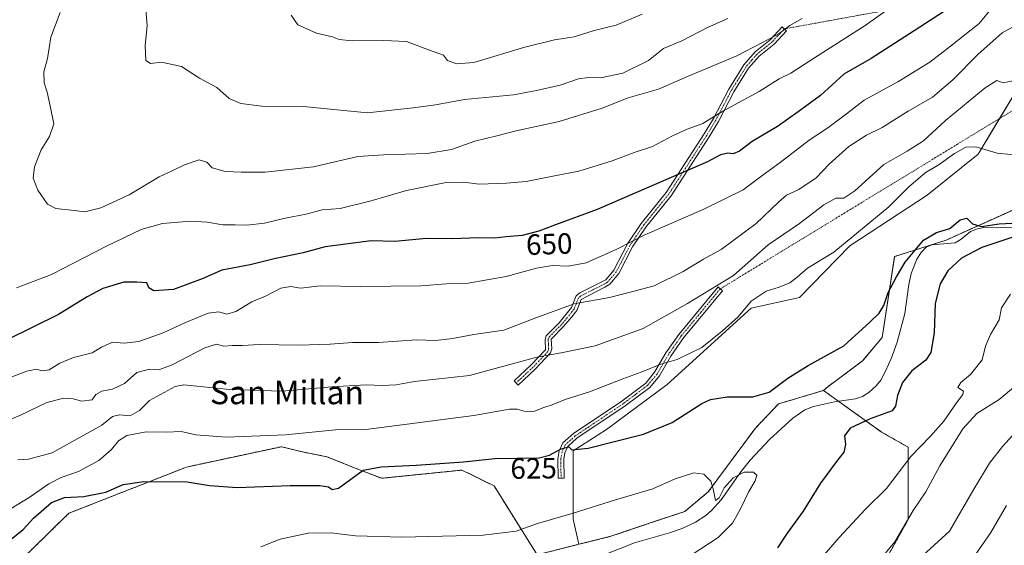
# Model space of a CAD drawing. Units: metres. Extents: x 651787 to 655257, y 4730100 to 4732489.
# Drawn here: x 654343 to 654679, y 4731827 to 4732007 of the extents above; entities that cross this region are included whole.
import ezdxf
from ezdxf.enums import TextEntityAlignment as Align

# ---------------------------------------------------------------- set-up
doc = ezdxf.new("R2010")
doc.units = ezdxf.units.M
doc.header["$MEASUREMENT"] = 0
doc.linetypes.add('TRAZO_Y_PUNTO', pattern=[1, 0.5, -0.25, 0, -0.25])
doc.linetypes.add('TRAZOS', pattern=[0.75, 0.5, -0.25])
for name, color, linetype, lineweight in [('Arbolado forestal', 92, 'TRAZOS', 0), ('Arbolado forestal CxS', 92, 'Continuous', 0), ('Camino', 19, 'Continuous', 0), ('Camino Cxs', 19, 'Continuous', 0), ('Camino eje', 39, 'TRAZO_Y_PUNTO', 13), ('Camino eje virtual', 6, 'TRAZO_Y_PUNTO', 0), ('Corriente natural lineal', 142, 'Continuous', 13), ('Cultivos herbáceos CxS', 92, 'Continuous', 0), ('Curva de nivel maestra', 36, 'Continuous', 30), ('Curva de nivel normal', 36, 'Continuous', 0), ('Matorral', 135, 'Continuous', 0), ('Matorral CxS', 135, 'Continuous', 0), ('Rótulo de curva de nivel directora', 19, 'Continuous', 0), ('Texto cartográfico', 19, 'Continuous', 0)]:
    doc.layers.add(name, color=color, linetype=linetype, lineweight=lineweight)
doc.styles.add('Arial', font='txt', dxfattribs={"height": 0.2})

# ---------------------------------------------------------------- blocks, each defined once
blk = doc.blocks.new('*U155')
at = {"layer": 'Arbolado forestal CxS', "color": 92, "linetype": 'Continuous', "lineweight": 0}
blk.add_polyline3d([(654519.52, 4731823.85, 617.8), (654533.85, 4731827.43, 617.74), (654544.73, 4731830.15, 616.91), (654561.96, 4731835.96, 617.47), (654569.98, 4731838.63, 618.25), (654578, 4731845.31, 619.63), (654594.14, 4731867.12, 623.49), (654602.06, 4731875.38, 624.18), (654617.37, 4731879.99, 623.04), (654637.28, 4731865.76, 626.75), (654646.38, 4731860.57, 628.4), (654646.38, 4731835.87, 634.89), (654634.68, 4731815.08, 636.82)], dxfattribs=at)
blk = doc.blocks.new('*U179')
at = {"layer": 'Curva de nivel normal', "color": 36, "linetype": 'Continuous', "lineweight": 0}
blk.add_polyline3d([(654643.01, 4732012.74, 655), (654631.68, 4732004.7, 655), (654613.14, 4731992.84, 655), (654606.28, 4731988.33, 655), (654602.23, 4731986.47, 655), (654595.38, 4731982.1, 655), (654583.02, 4731975.4, 655), (654576.22, 4731971.19, 655), (654570.77, 4731969.26, 655), (654565.78, 4731967.02, 655), (654558.94, 4731963.27, 655), (654553.08, 4731961.33, 655), (654545.22, 4731958.41, 655), (654533.77, 4731954.87, 655), (654525.46, 4731953.34, 655), (654515.84, 4731951.34, 655), (654509.13, 4731950.83, 655), (654499.78, 4731950.45, 655), (654494.45, 4731951.18, 655), (654488.42, 4731950.97, 655), (654474.94, 4731948.34, 655), (654462.36, 4731944.64, 655), (654452.25, 4731942.18, 655), (654446.14, 4731941.74, 655), (654441.04, 4731940.33, 655), (654433.05, 4731938.75, 655), (654426.36, 4731937.13, 655), (654420.41, 4731936.4, 655), (654416.37, 4731936.6, 655), (654412.14, 4731936.52, 655), (654406.8, 4731937.49, 655), (654401.14, 4731937.76, 655), (654391.6, 4731936.98, 655), (654384.3, 4731934.94, 655), (654372.46, 4731929.33, 655), (654353.62, 4731919.55, 655), (654341.66, 4731915, 655)], dxfattribs=at)
blk = doc.blocks.new('*U186')
at = {"layer": 'Curva de nivel normal', "color": 36, "linetype": 'Continuous', "lineweight": 0}
blk.add_polyline3d([(654610.14, 4732007.06, 660), (654605.93, 4732004.68, 660), (654601.77, 4732001.6, 660), (654587.79, 4731994.25, 660), (654570.96, 4731987.27, 660), (654561.01, 4731982.94, 660), (654550.72, 4731979.94, 660), (654541.73, 4731976.41, 660), (654527.1, 4731971.89, 660), (654512.41, 4731968.71, 660), (654505.74, 4731966.94, 660), (654498.32, 4731965.12, 660), (654490.27, 4731962.33, 660), (654482.03, 4731960.89, 660), (654467.14, 4731960.47, 660), (654458.3, 4731959.9, 660), (654443.16, 4731956.35, 660), (654426.66, 4731954.56, 660), (654418.39, 4731954.56, 660), (654412.94, 4731954.76, 660), (654408.47, 4731956.01, 660), (654406.75, 4731957.99, 660), (654404.04, 4731958.82, 660), (654399.1, 4731957.11, 660), (654394.81, 4731954.99, 660), (654390.42, 4731953, 660), (654380.2, 4731946.79, 660), (654370.5, 4731942.4, 660), (654365, 4731940.95, 660), (654361.37, 4731941.44, 660), (654355.12, 4731942.13, 660), (654352.2, 4731943.63, 660), (654348.95, 4731948.4, 660), (654347.37, 4731952.55, 660), (654347.76, 4731956.34, 660), (654350.03, 4731962.22, 660), (654352.95, 4731966.72, 660), (654354.46, 4731971.05, 660), (654353.28, 4731976.68, 660), (654352.16, 4731981.89, 660), (654351.12, 4731985.04, 660), (654351.01, 4731988.83, 660), (654352.26, 4731993.42, 660), (654353.42, 4732000.72, 660), (654356.54, 4732009.05, 660)], dxfattribs=at)
blk = doc.blocks.new('*U192')
at = {"layer": 'Curva de nivel normal', "color": 36, "linetype": 'Continuous', "lineweight": 0}
for points in [[(654649.95, 4731822.33, 640), (654660.43, 4731831.88, 640), (654668.77, 4731846.24, 640), (654674.15, 4731855.13, 640), (654678.54, 4731860.88, 640), (654683.2, 4731865.94, 640)], [(654685.5, 4732005.97, 640), (654678.47, 4732002.2, 640), (654670.12, 4731994.77, 640), (654661.62, 4731986.15, 640), (654654.62, 4731980.21, 640), (654646.36, 4731975.4, 640), (654637.43, 4731969.85, 640), (654632.1, 4731967.18, 640), (654626.11, 4731963.36, 640), (654619.32, 4731957.3, 640), (654614.95, 4731952.61, 640), (654608.98, 4731948.58, 640), (654604.77, 4731946.65, 640), (654602.07, 4731944.3, 640), (654594.44, 4731937.07, 640), (654582.44, 4731928.13, 640), (654576.44, 4731924.84, 640), (654569.48, 4731920.57, 640), (654559.59, 4731915.77, 640), (654552.28, 4731913.76, 640), (654544.3, 4731911.72, 640), (654532.25, 4731909.52, 640), (654519.12, 4731904.76, 640), (654508.22, 4731900.56, 640), (654497.88, 4731899.14, 640), (654490.59, 4731897.68, 640), (654484.9, 4731897.1, 640), (654478.37, 4731897.23, 640), (654465.31, 4731896.39, 640), (654456.45, 4731896.39, 640), (654448.86, 4731895.8, 640), (654438.03, 4731895.49, 640), (654424.63, 4731895.67, 640), (654418.86, 4731895.32, 640), (654415.39, 4731895.32, 640), (654412.47, 4731895.06, 640), (654410.01, 4731895.81, 640), (654406.02, 4731894.57, 640), (654394.81, 4731888.76, 640), (654390.3, 4731887.02, 640), (654387.06, 4731887.28, 640), (654382.83, 4731886.06, 640), (654378.53, 4731882.39, 640), (654374.47, 4731880.37, 640), (654370.8, 4731879.7, 640), (654368.76, 4731878.61, 640), (654367.5, 4731876.78, 640), (654364, 4731876.27, 640), (654361.01, 4731877.08, 640), (654357.84, 4731877.3, 640), (654351.97, 4731875.86, 640), (654342.83, 4731871.38, 640), (654328.28, 4731865.47, 640)]]:
    blk.add_polyline3d(points, dxfattribs=at)
blk = doc.blocks.new('*U206')
at = {"layer": 'Curva de nivel normal', "color": 36, "linetype": 'Continuous', "lineweight": 0}
for points in [[(654337.82, 4731838.4, 630), (654345.94, 4731843.43, 630), (654352.68, 4731848.13, 630), (654356.94, 4731850.26, 630), (654362.8, 4731852.25, 630), (654369.8, 4731856.04, 630), (654374.14, 4731859.77, 630), (654376.47, 4731862.79, 630), (654379.4, 4731864.58, 630), (654385.98, 4731865.88, 630), (654392.82, 4731865.75, 630), (654397.91, 4731865.93, 630), (654402.93, 4731864.84, 630), (654413.29, 4731863.97, 630), (654433.55, 4731864.84, 630), (654451.76, 4731866.7, 630), (654460.24, 4731866.52, 630), (654497.98, 4731871.43, 630), (654510.08, 4731873.62, 630), (654512.73, 4731873.64, 630), (654515.91, 4731872.71, 630), (654518.67, 4731872.9, 630), (654521.86, 4731874.14, 630), (654524.72, 4731875.05, 630), (654529.13, 4731876.91, 630), (654537.5, 4731879.47, 630), (654548.8, 4731884, 630), (654555.12, 4731886.24, 630), (654561.78, 4731888.96, 630), (654567.44, 4731890.54, 630), (654575.89, 4731894.6, 630), (654582.91, 4731900.32, 630), (654588.24, 4731905.1, 630), (654592.7, 4731910.45, 630), (654597.82, 4731913.87, 630), (654602.31, 4731915.24, 630), (654605.87, 4731916.77, 630), (654608.38, 4731918.72, 630), (654611.89, 4731921.73, 630), (654620.9, 4731927.26, 630), (654639.7, 4731942.67, 630), (654646.42, 4731949.42, 630), (654652.15, 4731954.32, 630), (654656.97, 4731957.18, 630), (654662.15, 4731960.88, 630), (654666.1, 4731963.08, 630), (654669.43, 4731963.23, 630), (654676.76, 4731961.07, 630), (654686.1, 4731960.15, 630)], [(654681.33, 4731912.93, 630), (654678.24, 4731908.18, 630), (654677.48, 4731904.16, 630), (654674.52, 4731899.12, 630), (654672.72, 4731895.06, 630), (654671.63, 4731890.49, 630), (654667.66, 4731885.41, 630), (654664.32, 4731882.74, 630), (654663.3, 4731880.95, 630), (654665.26, 4731879.74, 630), (654665.07, 4731878.6, 630), (654662.86, 4731875.78, 630), (654658.58, 4731869.54, 630), (654653.97, 4731864.33, 630), (654647.24, 4731857.4, 630), (654638.97, 4731846.46, 630), (654631.77, 4731839.39, 630), (654622.77, 4731829.77, 630), (654614.77, 4731820.48, 630)]]:
    blk.add_polyline3d(points, dxfattribs=at)
blk = doc.blocks.new('*U218')
at = {"layer": 'Curva de nivel normal', "color": 36, "linetype": 'Continuous', "lineweight": 0}
for points in [[(654334.9, 4731882.73, 645), (654345.17, 4731886.6, 645), (654348.52, 4731887.3, 645), (654350.32, 4731886.69, 645), (654352.77, 4731887.03, 645), (654356.47, 4731889.3, 645), (654361.14, 4731891.24, 645), (654367.46, 4731892.82, 645), (654370.75, 4731894.79, 645), (654374.46, 4731896.49, 645), (654378.47, 4731896.11, 645), (654383.47, 4731896.68, 645), (654391.8, 4731899.69, 645), (654399.14, 4731903.1, 645), (654407.18, 4731906.35, 645), (654410.84, 4731906.82, 645), (654413.51, 4731906.1, 645), (654416.62, 4731906.91, 645), (654422.04, 4731910.25, 645), (654426.79, 4731912.19, 645), (654431.96, 4731914.94, 645), (654435.39, 4731915.47, 645), (654438.74, 4731914.9, 645), (654445.51, 4731915.67, 645), (654459.35, 4731915.51, 645), (654479.81, 4731915.73, 645), (654488.6, 4731916.37, 645), (654496.01, 4731916.58, 645), (654509, 4731918.86, 645), (654519.34, 4731921.73, 645), (654524.78, 4731922.62, 645), (654530.15, 4731922.39, 645), (654536.26, 4731923.63, 645), (654546.82, 4731928.2, 645), (654556.18, 4731933.06, 645), (654576.49, 4731941.9, 645), (654589.93, 4731948.55, 645), (654596.35, 4731953.33, 645), (654602.55, 4731957.88, 645), (654612.47, 4731965.46, 645), (654618.9, 4731969.65, 645), (654625.3, 4731974.45, 645), (654631.33, 4731979.15, 645), (654642.8, 4731985.43, 645), (654653.78, 4731992.15, 645), (654660.83, 4731997.61, 645), (654670.58, 4732005.3, 645), (654674.76, 4732010.31, 645)], [(654679.96, 4731840.69, 645), (654674.63, 4731831.48, 645), (654669.72, 4731824.4, 645)]]:
    blk.add_polyline3d(points, dxfattribs=at)
blk = doc.blocks.new('*U224')
at = {"layer": 'Curva de nivel normal', "color": 36, "linetype": 'Continuous', "lineweight": 0}
for points in [[(654342.07, 4731856.28, 635), (654345.81, 4731856.56, 635), (654353.84, 4731858.69, 635), (654361.62, 4731863, 635), (654370.84, 4731868.16, 635), (654374.47, 4731871.05, 635), (654376.85, 4731871.69, 635), (654380.52, 4731871.28, 635), (654383.65, 4731873.11, 635), (654387.14, 4731876.59, 635), (654392.17, 4731879.32, 635), (654395.82, 4731881.36, 635), (654398.8, 4731881.86, 635), (654414.47, 4731880.36, 635), (654432.46, 4731879.79, 635), (654449.46, 4731881.24, 635), (654461.13, 4731881.91, 635), (654466.62, 4731881.64, 635), (654471.42, 4731881.91, 635), (654477.62, 4731883, 635), (654496.45, 4731885.05, 635), (654519.46, 4731891.32, 635), (654527.72, 4731892.87, 635), (654539.38, 4731895.28, 635), (654555.76, 4731901.18, 635), (654570.98, 4731909.72, 635), (654586.61, 4731919.23, 635), (654598.5, 4731929.74, 635), (654609.18, 4731937.02, 635), (654617.51, 4731943.44, 635), (654621.64, 4731945.68, 635), (654624.32, 4731945.71, 635), (654628.17, 4731948.23, 635), (654638.02, 4731957.14, 635), (654646.02, 4731961.68, 635), (654651.6, 4731965.22, 635), (654659.09, 4731972.25, 635), (654672.6, 4731983.39, 635), (654676.63, 4731985.85, 635), (654678.79, 4731985.09, 635), (654683.1, 4731985.93, 635)], [(654682.97, 4731881.51, 635), (654677.46, 4731876.94, 635), (654669.76, 4731872.06, 635), (654665.03, 4731866.92, 635), (654657.18, 4731854.18, 635), (654652.37, 4731845.38, 635), (654648.1, 4731839.02, 635), (654641.76, 4731828.31, 635), (654632.11, 4731816.66, 635)]]:
    blk.add_polyline3d(points, dxfattribs=at)
blk = doc.blocks.new('*U236')
at = {"layer": 'Curva de nivel normal', "color": 36, "linetype": 'Continuous', "lineweight": 0}
blk.add_polyline3d([(654425.13, 4731826.6, 620), (654431.79, 4731829.19, 620), (654441.28, 4731831.26, 620), (654449.07, 4731831.37, 620), (654457.44, 4731830.32, 620), (654473.37, 4731829.89, 620), (654501.09, 4731830.54, 620), (654512.4, 4731831.93, 620), (654519.63, 4731834.5, 620), (654531.86, 4731838.09, 620), (654546.36, 4731842.58, 620), (654559.13, 4731846.37, 620), (654566.68, 4731849.83, 620), (654573.06, 4731851.79, 620), (654576.48, 4731851.44, 620), (654578.9, 4731848.94, 620), (654579.74, 4731846.41, 620), (654580.5, 4731842.37, 620), (654581.72, 4731843.32, 620), (654583.47, 4731846.68, 620), (654586.56, 4731850.1, 620), (654590.34, 4731852.04, 620), (654593.47, 4731852.05, 620), (654594.64, 4731851.05, 620), (654594.1, 4731849.16, 620), (654591.85, 4731845.52, 620), (654588.98, 4731839.29, 620), (654586.32, 4731834.61, 620), (654581.47, 4731829.71, 620), (654569.24, 4731821.74, 620)], dxfattribs=at)
blk = doc.blocks.new('*U243')
at = {"layer": 'Curva de nivel maestra', "color": 36, "linetype": 'Continuous', "lineweight": 30}
for points in [[(654339.87, 4731829.14, 625), (654343.99, 4731832.53, 625), (654347.48, 4731836.34, 625), (654353.62, 4731841.71, 625), (654358.03, 4731843.43, 625), (654364.61, 4731843.78, 625), (654372.14, 4731845.26, 625), (654378.14, 4731847.91, 625), (654385.14, 4731848.92, 625), (654399.92, 4731848.71, 625), (654407.6, 4731847.51, 625), (654417.09, 4731846.79, 625), (654435.14, 4731847.49, 625), (654445.3, 4731847.52, 625), (654448.31, 4731847.02, 625), (654449.54, 4731846.1, 625), (654451.71, 4731846.63, 625), (654460.08, 4731852.74, 625), (654466.28, 4731853.85, 625), (654478.18, 4731854.5, 625), (654494.45, 4731855.64, 625), (654505.11, 4731856.73, 625), (654520.2, 4731856.92, 625), (654523.76, 4731857.82, 625), (654527.81, 4731860.06, 625), (654530.37, 4731860.69, 625), (654531.46, 4731859.75, 625), (654537.01, 4731860.3, 625), (654555.9, 4731865.07, 625), (654565.65, 4731869.09, 625), (654575.79, 4731875.52, 625), (654578.81, 4731876.85, 625), (654584.44, 4731877.84, 625), (654593.31, 4731877.77, 625), (654598.82, 4731879.38, 625), (654605.19, 4731884.22, 625), (654612.12, 4731888.48, 625), (654624.39, 4731895.25, 625), (654633.26, 4731903.31, 625), (654636.38, 4731906.39, 625), (654637.98, 4731909.06, 625), (654639.46, 4731913.48, 625), (654642.4, 4731918.76, 625), (654645.28, 4731923.8, 625), (654651.62, 4731931.28, 625), (654656.02, 4731933.91, 625), (654660.58, 4731935.3, 625), (654664.16, 4731938.28, 625), (654666.4, 4731938.85, 625), (654668.32, 4731936.87, 625), (654671.4, 4731936.01, 625), (654677.45, 4731936.92, 625), (654681.72, 4731937.12, 625)], [(654682.1, 4731932.37, 625), (654671.46, 4731928.84, 625), (654664.61, 4731925.16, 625), (654659.91, 4731920.84, 625), (654657.24, 4731916.4, 625), (654655.59, 4731909.73, 625), (654655.25, 4731899.63, 625), (654654.04, 4731893, 625), (654652.36, 4731890.3, 625), (654647.65, 4731886.74, 625), (654644.36, 4731882.74, 625), (654642.73, 4731878.31, 625), (654641.98, 4731874.59, 625), (654640.86, 4731873.02, 625), (654633.33, 4731870.31, 625), (654626.58, 4731867.07, 625), (654624.54, 4731864.53, 625), (654624.92, 4731861.57, 625), (654624.4, 4731858.86, 625), (654621.8, 4731855.74, 625), (654616.39, 4731848.32, 625), (654610.42, 4731838.73, 625), (654605.05, 4731831.27, 625), (654601.73, 4731826.21, 625)]]:
    blk.add_polyline3d(points, dxfattribs=at)
blk = doc.blocks.new('*U248')
at = {"layer": 'Curva de nivel maestra', "color": 36, "linetype": 'Continuous', "lineweight": 30}
blk.add_polyline3d([(654664.6, 4732013.47, 650), (654648.43, 4732002.81, 650), (654633.73, 4731993.43, 650), (654624.33, 4731988.07, 650), (654616.44, 4731980.78, 650), (654608.77, 4731975.2, 650), (654601.68, 4731970.2, 650), (654593.05, 4731965.08, 650), (654588.68, 4731961.72, 650), (654586.52, 4731960.76, 650), (654584.74, 4731961.02, 650), (654582.18, 4731960.45, 650), (654577.77, 4731958.06, 650), (654566.11, 4731953.1, 650), (654540.12, 4731941.75, 650), (654525.78, 4731936.53, 650), (654520.12, 4731934.43, 650), (654514.45, 4731932.95, 650), (654508.97, 4731932.48, 650), (654505.14, 4731932.06, 650), (654499.37, 4731932.1, 650), (654490.72, 4731931.75, 650), (654481.71, 4731931.88, 650), (654470.95, 4731930.84, 650), (654462.84, 4731931.11, 650), (654454.05, 4731929.98, 650), (654447.11, 4731929.06, 650), (654439.64, 4731927, 650), (654429.69, 4731924.98, 650), (654421.52, 4731922.86, 650), (654411.8, 4731921.08, 650), (654405.14, 4731918.12, 650), (654395.34, 4731914.44, 650), (654388.64, 4731914.04, 650), (654386.82, 4731915.08, 650), (654386.17, 4731916.76, 650), (654382.74, 4731917, 650), (654378.35, 4731916.96, 650), (654371.2, 4731914.86, 650), (654365.75, 4731912, 650), (654355.98, 4731905.94, 650), (654338.71, 4731897.42, 650)], dxfattribs=at)

msp = doc.modelspace()

# ---------------------------------------------------------------- linework, layer by layer
at = {"layer": 'Arbolado forestal', "color": 92, "linetype": 'TRAZOS', "lineweight": 0}
for points in [[(654617.37, 4731879.99, 623.04), (654618.86, 4731881.23, 623.07), (654630.79, 4731890.09, 623.62), (654637.48, 4731898.11, 623.85), (654641.72, 4731925.75, 626.13), (654659.35, 4731931.35, 623.98), (654684.93, 4731942.88, 626.9), (654709.65, 4731950.23, 627.55), (654731.71, 4731969.61, 630.58), (654763.12, 4731991.67, 633.4), (654803.22, 4732005.03, 634.97), (654854.68, 4732017.73, 637.52)], [(654533.85, 4731827.43, 617.74), (654544.73, 4731830.15, 616.91), (654561.96, 4731835.96, 617.47), (654569.98, 4731838.63, 618.25), (654578, 4731845.31, 619.63), (654594.14, 4731867.12, 623.49), (654602.06, 4731875.38, 624.18), (654617.37, 4731879.99, 623.04)], [(654617.37, 4731879.99, 623.04), (654622.51, 4731876.32, 621.17), (654637.28, 4731865.76, 626.75), (654646.38, 4731860.57, 628.4), (654646.38, 4731835.87, 634.89), (654634.68, 4731815.08, 636.82)], [(654214.02, 4731718.09, 620.52), (654235.35, 4731717.46, 615.41), (654242.82, 4731723.11, 615.89), (654258.98, 4731735.32, 614.92), (654271.03, 4731726.57, 612.3), (654298.75, 4731766.35, 614.78), (654320.65, 4731800.04, 618.09), (654359.58, 4731838.04, 622.84), (654399.79, 4731853.83, 626.63), (654432.19, 4731860.77, 628.52), (654439.39, 4731858.97, 627.22), (654447.68, 4731857.34, 626.97), (654457.7, 4731853.33, 625.35), (654466.4, 4731849.97, 623.66), (654493.87, 4731852.78, 623.85), (654504.83, 4731847.38, 622.53), (654519.52, 4731823.85, 617.8)], [(654519.52, 4731823.85, 617.8), (654533.85, 4731827.43, 617.74)]]:
    msp.add_polyline3d(points, dxfattribs=at)
at = {"layer": 'Arbolado forestal CxS', "color": 92, "linetype": 'Continuous', "lineweight": 0}
for points in [[(654634.68, 4731815.08, 636.82), (654646.38, 4731835.87, 634.89), (654646.38, 4731860.57, 628.4), (654637.28, 4731865.76, 626.75), (654617.37, 4731879.99, 623.04), (654618.86, 4731881.23, 623.07), (654630.79, 4731890.09, 623.62), (654637.48, 4731898.11, 623.85), (654641.72, 4731925.75, 626.13), (654659.35, 4731931.35, 623.98), (654684.93, 4731942.88, 626.9)], [(654320.65, 4731800.04, 618.09), (654359.58, 4731838.04, 622.84), (654399.79, 4731853.83, 626.63), (654432.19, 4731860.77, 628.52), (654439.39, 4731858.97, 627.22), (654447.68, 4731857.34, 626.97), (654457.7, 4731853.33, 625.35), (654466.4, 4731849.97, 623.66), (654493.87, 4731852.78, 623.85), (654504.83, 4731847.38, 622.53), (654519.52, 4731823.85, 617.8), (654519.52, 4731823.85, 617.8), (654509.62, 4731814.84, 616.72), (654494.31, 4731809.43, 615.82), (654479.91, 4731811.24, 617.08), (654470, 4731811.24, 617.32), (654467.76, 4731807.45, 616.83), (654455.6, 4731786.92, 614.2), (654438.49, 4731779.71, 613.16), (654423.95, 4731765.58, 611.99), (654406.08, 4731759.9, 611.2), (654391.92, 4731752.56, 610.64), (654367.42, 4731742.95, 609.5), (654300.74, 4731716.67, 609.03)]]:
    msp.add_polyline3d(points, dxfattribs=at)
at = {"layer": 'Camino', "color": 19, "linetype": 'Continuous', "lineweight": 0}
for points in [[(654518.91, 4731887.26, 633.37), (654513.06, 4731881.83, 632.44), (654511.7, 4731883.29, 632.93), (654517.51, 4731888.68, 633.81), (654522.38, 4731893.82, 635.25), (654522.27, 4731897.34, 636.95), (654522.63, 4731898.6, 637.49), (654527.13, 4731903.14, 638.39), (654531.33, 4731908.29, 639.42), (654532.94, 4731912.33, 640.51), (654534.15, 4731913.3, 640.64), (654543.08, 4731917.82, 641.38), (654545.78, 4731921.09, 642.36), (654550.42, 4731930.04, 644.74), (654555.14, 4731937.01, 646.04), (654563.69, 4731947.6, 648.35), (654576.65, 4731967.64, 652.67), (654579.78, 4731972.85, 654.77), (654585.04, 4731982.96, 656.85), (654590.19, 4731991.25, 658.8), (654594.04, 4731995.64, 659.41), (654599.19, 4731999.81, 659.72), (654603.34, 4732004.2, 660.25), (654604.8, 4732002.82, 659.62), (654600.55, 4731998.33, 659.16), (654595.44, 4731994.2, 658.73), (654591.81, 4731990.05, 658.23), (654586.78, 4731981.96, 656.19), (654581.52, 4731971.87, 654), (654578.35, 4731966.58, 652.28), (654565.31, 4731946.42, 647.72), (654556.74, 4731935.81, 645.51), (654552.14, 4731929.02, 644.14), (654547.46, 4731919.98, 641.81), (654544.4, 4731916.28, 641.01), (654542.74, 4731915.26, 640.87), (654534.6, 4731911.1, 640.04), (654533.08, 4731907.29, 639.15), (654531.37, 4731905.11, 638.74), (654528.61, 4731901.8, 637.85), (654524.41, 4731897.56, 636.81), (654524.56, 4731894.15, 635.34), (654524.16, 4731892.8, 634.84), (654518.91, 4731887.26, 633.37)], [(654527.75, 4731850.05, 623.08), (654526.75, 4731850.03, 623.13), (654526.63, 4731856.62, 624.38), (654527.1, 4731859.31, 624.87), (654528.36, 4731862.04, 625.37), (654531.96, 4731865.24, 625.85), (654548.48, 4731876.32, 627.77), (654556.65, 4731882.5, 628.72), (654559.72, 4731886.18, 629.47), (654563.58, 4731892.8, 630.63), (654567.94, 4731899.11, 631.9), (654581.37, 4731915.34, 634.82), (654582.91, 4731914.06, 634.3), (654569.54, 4731897.91, 631.48), (654565.26, 4731891.72, 630.27), (654561.36, 4731885.02, 629.1), (654558.03, 4731881.04, 628.3), (654549.64, 4731874.7, 627.38), (654533.18, 4731863.66, 625.52), (654530, 4731860.82, 625.07), (654529.02, 4731858.71, 624.73), (654528.63, 4731856.46, 624.32), (654528.75, 4731850.07, 623.03), (654527.75, 4731850.05, 623.08)]]:
    msp.add_polyline3d(points, dxfattribs=at)
at = {"layer": 'Camino Cxs', "color": 19, "linetype": 'Continuous', "lineweight": 0}
for points in [[(654518.91, 4731887.26, 633.37), (654513.06, 4731881.83, 632.44), (654511.7, 4731883.29, 632.93), (654517.51, 4731888.68, 633.81), (654522.38, 4731893.82, 635.25), (654522.27, 4731897.34, 636.95), (654522.63, 4731898.6, 637.49), (654527.13, 4731903.14, 638.39), (654531.33, 4731908.29, 639.42), (654532.94, 4731912.33, 640.51), (654534.15, 4731913.3, 640.64), (654543.08, 4731917.82, 641.38), (654545.78, 4731921.09, 642.36), (654550.42, 4731930.04, 644.74), (654555.14, 4731937.01, 646.04), (654563.69, 4731947.6, 648.35), (654576.65, 4731967.64, 652.67), (654579.78, 4731972.85, 654.77), (654585.04, 4731982.96, 656.85), (654590.19, 4731991.25, 658.8), (654594.04, 4731995.64, 659.41), (654599.19, 4731999.81, 659.72), (654603.34, 4732004.2, 660.25), (654604.8, 4732002.82, 659.62), (654600.55, 4731998.33, 659.16), (654595.44, 4731994.2, 658.73), (654591.81, 4731990.05, 658.23), (654586.78, 4731981.96, 656.19), (654581.52, 4731971.87, 654), (654578.35, 4731966.58, 652.28), (654565.31, 4731946.42, 647.72), (654556.74, 4731935.81, 645.51), (654552.14, 4731929.02, 644.14), (654547.46, 4731919.98, 641.81), (654544.4, 4731916.28, 641.01), (654542.74, 4731915.26, 640.87), (654534.6, 4731911.1, 640.04), (654533.08, 4731907.29, 639.15), (654531.37, 4731905.11, 638.74), (654528.61, 4731901.8, 637.85), (654524.41, 4731897.56, 636.81), (654524.56, 4731894.15, 635.34), (654524.16, 4731892.8, 634.84), (654518.91, 4731887.26, 633.37)], [(654527.75, 4731850.05, 623.08), (654526.75, 4731850.03, 623.13), (654526.63, 4731856.62, 624.38), (654527.1, 4731859.31, 624.87), (654528.36, 4731862.04, 625.37), (654531.96, 4731865.24, 625.85), (654548.48, 4731876.32, 627.77), (654556.65, 4731882.5, 628.72), (654559.72, 4731886.18, 629.47), (654563.58, 4731892.8, 630.63), (654567.94, 4731899.11, 631.9), (654581.37, 4731915.34, 634.82), (654582.91, 4731914.06, 634.3), (654569.54, 4731897.91, 631.48), (654565.26, 4731891.72, 630.27), (654561.36, 4731885.02, 629.1), (654558.03, 4731881.04, 628.3), (654549.64, 4731874.7, 627.38), (654533.18, 4731863.66, 625.52), (654530, 4731860.82, 625.07), (654529.02, 4731858.71, 624.73), (654528.63, 4731856.46, 624.32), (654528.75, 4731850.07, 623.03), (654527.75, 4731850.05, 623.08)]]:
    msp.add_polyline3d(points, close=True, dxfattribs=at)
at = {"layer": 'Camino eje', "color": 39, "linetype": 'TRAZO_Y_PUNTO', "lineweight": 13}
for points in [[(654604.07, 4732003.51, 659.93), (654599.87, 4731999.07, 659.45), (654597.32, 4731997.01, 659.23), (654594.74, 4731994.92, 659.07), (654592.93, 4731992.85, 658.83), (654591, 4731990.65, 658.53), (654585.91, 4731982.46, 656.51), (654583.28, 4731977.41, 655.37), (654580.65, 4731972.36, 654.36), (654579.07, 4731969.72, 653.46), (654577.5, 4731967.11, 652.48), (654564.5, 4731947.01, 648.03), (654555.94, 4731936.41, 645.76), (654551.28, 4731929.53, 644.42), (654548.96, 4731925.06, 643.42), (654546.62, 4731920.54, 642.06), (654543.74, 4731917.05, 641.19), (654542.91, 4731916.54, 641.12), (654538.45, 4731914.28, 640.72), (654534.38, 4731912.2, 640.34), (654533.77, 4731911.72, 640.26), (654532.21, 4731907.79, 639.28), (654531.35, 4731906.7, 639.08), (654529.25, 4731904.13, 638.61), (654527.87, 4731902.47, 638.13), (654523.52, 4731898.08, 637.14), (654523.34, 4731897.45, 636.88), (654523.42, 4731895.75, 636.1), (654523.47, 4731893.99, 635.3), (654523.27, 4731893.31, 635.03), (654518.21, 4731887.97, 633.58), (654512.38, 4731882.56, 632.68)], [(654582.14, 4731914.7, 634.53), (654575.46, 4731906.63, 633.08), (654568.74, 4731898.51, 631.67), (654564.42, 4731892.26, 630.45), (654562.49, 4731888.95, 629.85), (654560.54, 4731885.6, 629.28), (654559.01, 4731883.76, 628.93), (654557.34, 4731881.77, 628.51), (654553.15, 4731878.6, 627.9), (654549.06, 4731875.51, 627.56), (654532.57, 4731864.45, 625.67), (654530.98, 4731863.03, 625.36), (654529.18, 4731861.43, 625.21), (654528.55, 4731860.07, 624.99), (654528.06, 4731859.01, 624.8), (654527.63, 4731856.54, 624.35), (654527.75, 4731850.05, 623.08)]]:
    msp.add_polyline3d(points, dxfattribs=at)
at = {"layer": 'Camino eje virtual', "color": 6, "linetype": 'TRAZO_Y_PUNTO', "lineweight": 0}
msp.add_polyline3d([(654582.14, 4731914.7, 634.53), (654780.59, 4732035.7, 640.12), (654604.07, 4732003.51, 659.93)], dxfattribs=at)
at = {"layer": 'Corriente natural lineal', "color": 142, "linetype": 'Continuous', "lineweight": 13}
msp.add_polyline3d([(654684.4, 4731935.85, 625.29), (654676.96, 4731935.53, 624.61), (654672.2, 4731935.63, 624.84), (654670.03, 4731935.22, 624.41), (654667.68, 4731934.29, 623.68), (654664.5, 4731931.62, 623.83), (654662.38, 4731930.45, 624.01), (654654.43, 4731929.75, 623.59), (654652.53, 4731928.93, 623.18), (654650.74, 4731927.07, 623.45), (654649.36, 4731924.78, 623.92), (654647.42, 4731919.99, 623.5), (654646.57, 4731916.13, 623.31), (654645.22, 4731906.26, 622.55), (654642.55, 4731896.47, 621.37), (654640.67, 4731891.11, 621.43), (654638.61, 4731886.59, 621.68), (654636.95, 4731883.55, 621.06), (654635.45, 4731881.58, 620.9), (654632.88, 4731879.26, 620.64), (654630.73, 4731877.93, 620.63), (654628.38, 4731877.12, 620.81), (654621.16, 4731876.13, 621.23), (654613.95, 4731874.52, 621.63), (654611.06, 4731873.33, 622.11), (654606.9, 4731870.54, 621.88), (654598.91, 4731863.21, 621.09), (654592.32, 4731856.13, 620.18), (654589.13, 4731852.18, 620.04), (654582.44, 4731842.6, 619.59), (654579.13, 4731838.92, 618.63), (654577.21, 4731837.28, 618.69), (654573.65, 4731834.95, 618.24), (654569.12, 4731832.85, 617.65), (654564.8, 4731831.32, 617.25), (654552.79, 4731827.88, 616.48), (654540.7, 4731823.19, 615.96)], dxfattribs=at)
at = {"layer": 'Cultivos herbáceos CxS', "color": 92, "linetype": 'Continuous', "lineweight": 0}
for points in [[(654738.84, 4732024.42, 639.05), (654704.94, 4731993, 634.66), (654684.27, 4731983.91, 634.4), (654677.58, 4731972.89, 632.23), (654670.21, 4731960.75, 629.64), (654652.85, 4731946.7, 628.04), (654626.39, 4731929.34, 629.12), (654609.16, 4731911.69, 628.62), (654592.7, 4731908.13, 629.22), (654563.96, 4731882.07, 628.03), (654543.24, 4731866.7, 625.98), (654531.88, 4731859.35, 624.79), (654531.88, 4731845.98, 621.86), (654531.88, 4731835.96, 619.45), (654533.85, 4731827.43, 617.74)], [(654617.37, 4731879.99, 623.04), (654618.86, 4731881.23, 623.07), (654630.79, 4731890.09, 623.62), (654637.48, 4731898.11, 623.85), (654641.72, 4731925.75, 626.13), (654659.35, 4731931.35, 623.98), (654684.93, 4731942.88, 626.9), (654709.65, 4731950.23, 627.55), (654731.71, 4731969.61, 630.58), (654763.12, 4731991.67, 633.4), (654803.22, 4732005.03, 634.97), (654854.68, 4732017.73, 637.52)], [(654684.93, 4731942.88, 626.9), (654659.35, 4731931.35, 623.98), (654641.72, 4731925.75, 626.13), (654637.48, 4731898.11, 623.85), (654630.79, 4731890.09, 623.62), (654618.86, 4731881.23, 623.07), (654617.37, 4731879.99, 623.04), (654602.06, 4731875.38, 624.18), (654594.14, 4731867.12, 623.49), (654578, 4731845.31, 619.63), (654569.98, 4731838.63, 618.25), (654561.96, 4731835.96, 617.47), (654544.73, 4731830.15, 616.91), (654533.85, 4731827.43, 617.74), (654531.88, 4731835.96, 619.45), (654531.88, 4731845.98, 621.86), (654531.88, 4731859.35, 624.79), (654543.24, 4731866.7, 625.98), (654563.96, 4731882.07, 628.03), (654592.7, 4731908.13, 629.22), (654609.16, 4731911.69, 628.62), (654626.39, 4731929.34, 629.12), (654652.85, 4731946.7, 628.04), (654670.21, 4731960.75, 629.64), (654684.27, 4731983.9, 634.4)], [(654533.85, 4731827.43, 617.74), (654544.73, 4731830.15, 616.91), (654561.96, 4731835.96, 617.47), (654569.98, 4731838.63, 618.25), (654578, 4731845.31, 619.63), (654594.14, 4731867.12, 623.49), (654602.06, 4731875.38, 624.18), (654617.37, 4731879.99, 623.04)]]:
    msp.add_polyline3d(points, dxfattribs=at)
at = {"layer": 'Curva de nivel normal', "color": 36, "linetype": 'Continuous', "lineweight": 0}
for points in [[(654385.87, 4732010.12, 665), (654386.25, 4732004.5, 665), (654385.62, 4731997.88, 665), (654385.84, 4731992.75, 665), (654387.47, 4731991.7, 665), (654391.26, 4731992.18, 665), (654398.06, 4731990.6, 665), (654404.18, 4731986.69, 665), (654410.06, 4731983.44, 665), (654414.35, 4731979.74, 665), (654418.32, 4731977.97, 665), (654425.53, 4731977.1, 665), (654439.68, 4731976.94, 665), (654461.57, 4731974.83, 665), (654477.2, 4731976.53, 665), (654484.86, 4731977.55, 665), (654494.78, 4731979.38, 665), (654511.45, 4731980.92, 665), (654519.36, 4731982.43, 665), (654527.44, 4731984.32, 665), (654533.75, 4731986.39, 665), (654537, 4731986.89, 665), (654541.17, 4731986.73, 665), (654548.82, 4731988.41, 665), (654557.58, 4731992.67, 665), (654562.78, 4731996.78, 665), (654568.98, 4731999.45, 665), (654577.78, 4732003.93, 665), (654584.69, 4732007.02, 665)], [(654435.53, 4732008.18, 670), (654437.81, 4732004.9, 670), (654444.13, 4732002.02, 670), (654449.66, 4732000.74, 670), (654451.91, 4731999.93, 670), (654456.32, 4731999.44, 670), (654467.13, 4731999.52, 670), (654474.95, 4731999.22, 670), (654482.74, 4731996.22, 670), (654487.56, 4731994.49, 670), (654488.93, 4731992.67, 670), (654492.05, 4731991.57, 670), (654497.95, 4731992.04, 670), (654515.32, 4731997.26, 670), (654525.44, 4731999.71, 670), (654532.2, 4732000.81, 670), (654539.09, 4732002.98, 670), (654546.54, 4732004.77, 670), (654555.45, 4732008.53, 670)]]:
    msp.add_polyline3d(points, dxfattribs=at)
at = {"layer": 'Matorral', "color": 135, "linetype": 'Continuous', "lineweight": 0}
for points in [[(654738.84, 4732024.42, 639.05), (654704.94, 4731993, 634.66), (654684.27, 4731983.91, 634.4), (654677.58, 4731972.89, 632.23), (654670.21, 4731960.75, 629.64), (654652.85, 4731946.7, 628.04), (654626.39, 4731929.34, 629.12), (654609.16, 4731911.69, 628.62), (654592.7, 4731908.13, 629.22), (654563.96, 4731882.07, 628.03), (654543.24, 4731866.7, 625.98), (654531.88, 4731859.35, 624.79), (654531.88, 4731845.98, 621.86), (654531.88, 4731835.96, 619.45), (654533.85, 4731827.43, 617.74)], [(654214.02, 4731718.09, 620.52), (654235.35, 4731717.46, 615.41), (654242.82, 4731723.11, 615.89), (654258.98, 4731735.32, 614.92), (654271.03, 4731726.57, 612.3), (654298.75, 4731766.35, 614.78), (654320.65, 4731800.04, 618.09), (654359.58, 4731838.04, 622.84), (654399.79, 4731853.83, 626.63), (654432.19, 4731860.77, 628.52), (654439.39, 4731858.97, 627.22), (654447.68, 4731857.34, 626.97), (654457.7, 4731853.33, 625.35), (654466.4, 4731849.97, 623.66), (654493.87, 4731852.78, 623.85), (654504.83, 4731847.38, 622.53), (654519.52, 4731823.85, 617.8)], [(654519.52, 4731823.85, 617.8), (654533.85, 4731827.43, 617.74)]]:
    msp.add_polyline3d(points, dxfattribs=at)
at = {"layer": 'Matorral CxS', "color": 135, "linetype": 'Continuous', "lineweight": 0}
msp.add_polyline3d([(654684.27, 4731983.9, 634.4), (654670.21, 4731960.75, 629.64), (654652.85, 4731946.7, 628.04), (654626.39, 4731929.34, 629.12), (654609.16, 4731911.69, 628.62), (654592.7, 4731908.13, 629.22), (654563.96, 4731882.07, 628.03), (654543.24, 4731866.7, 625.98), (654531.88, 4731859.35, 624.79), (654531.88, 4731845.98, 621.86), (654531.88, 4731835.96, 619.45), (654533.85, 4731827.43, 617.74), (654519.52, 4731823.85, 617.8), (654504.83, 4731847.38, 622.53), (654493.87, 4731852.78, 623.85), (654466.4, 4731849.97, 623.66), (654457.7, 4731853.33, 625.35), (654447.68, 4731857.34, 626.97), (654439.39, 4731858.97, 627.22), (654432.19, 4731860.77, 628.52), (654399.79, 4731853.83, 626.63), (654359.58, 4731838.04, 622.84), (654320.65, 4731800.04, 618.09)], dxfattribs=at)

# ---------------------------------------------------------------- block references
at = {"layer": 'Arbolado forestal CxS', "color": 92, "linetype": 'Continuous', "lineweight": 0}
msp.add_blockref('*U155', (0, 0), dxfattribs=at)
at = {"layer": 'Curva de nivel maestra', "color": 36, "linetype": 'Continuous', "lineweight": 30}
for name in ['*U243', '*U248']:
    msp.add_blockref(name, (0, 0), dxfattribs=at)
at = {"layer": 'Curva de nivel normal', "color": 36, "linetype": 'Continuous', "lineweight": 0}
for name in ['*U206', '*U224', '*U192', '*U218', '*U179', '*U236', '*U186']:
    msp.add_blockref(name, (0, 0), dxfattribs=at)

# ---------------------------------------------------------------- texts
at = {"layer": 'Rótulo de curva de nivel directora', "color": 19, "linetype": 'Continuous', "lineweight": 0, "style": 'Arial'}
for s, rotation, p in [('650', 2.0181, (654523.69, 4731929.99)), ('625', 0.7214, (654518.36, 4731853.36))]:
    msp.add_text(s, height=7, rotation=rotation, dxfattribs=at).set_placement(p, align=Align.MIDDLE_CENTER)
at = {"layer": 'Texto cartográfico', "color": 19, "linetype": 'Continuous', "lineweight": 0, "style": 'Arial'}
msp.add_text('San Millán', height=8, dxfattribs=at).set_placement((654434.08, 4731879.29), align=Align.MIDDLE_CENTER)

doc.saveas('drawing.dxf')
